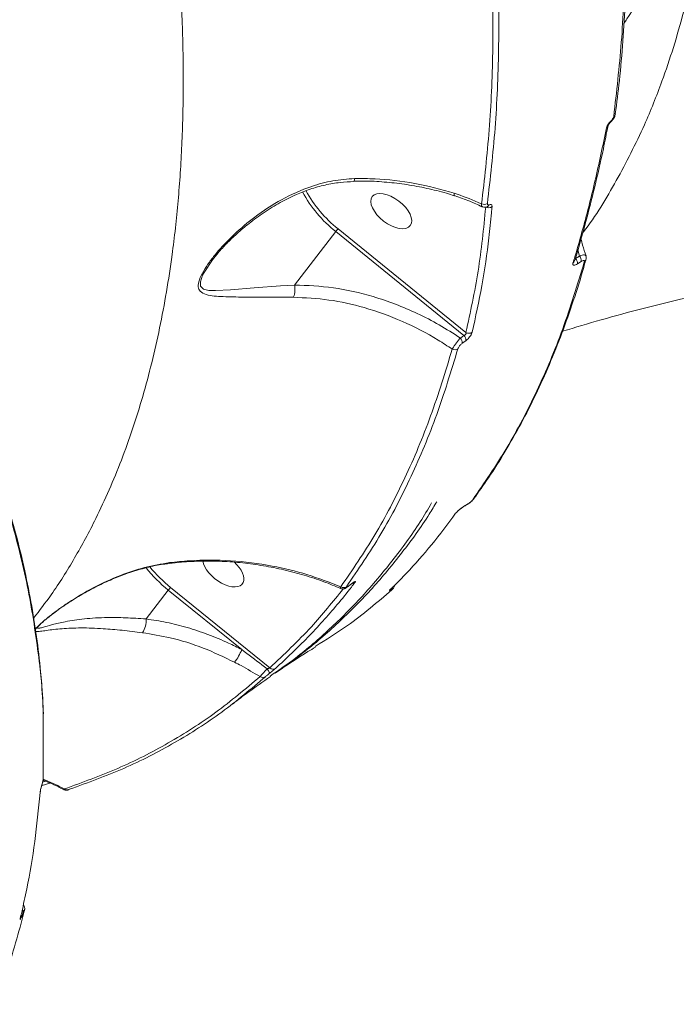
# Model space of a CAD drawing. Units: millimetres. Extents: x 16193 to 27986, y 445 to 11346.
# Drawn here: x 23386 to 23514, y 3572 to 3764 of the extents above; entities that cross this region are included whole.
import ezdxf

# ---------------------------------------------------------------- set-up
doc = ezdxf.new("R2010")
doc.units = ezdxf.units.MM
doc.layers.add('DiKom', color=7, linetype='Continuous')

msp = doc.modelspace()

# ---------------------------------------------------------------- linework, layer by layer
at = {"layer": 'DiKom', "color": 7, "linetype": 'Continuous', "lineweight": 15}
for p, q in [((23501.28, 3744.26), (23501.29, 3744.27)), ((23477.15, 3727.7), (23477.18, 3727.71)), ((23439.52, 3712.41), (23447.57, 3722.84)), ((23472.6, 3702.57), (23447.57, 3722.84)), ((23448.01, 3723.38), (23472.99, 3703.15)), ((23494.41, 3717.57), (23495.17, 3718.06)), ((23495.17, 3718.06), (23494.82, 3719.25)), ((23495.51, 3717.02), (23494.75, 3716.53)), ((23471.91, 3702.06), (23472.6, 3702.57)), ((23472.94, 3701.54), (23472.25, 3701.03)), ((23472.54, 3669.16), (23473.28, 3669.61)), ((23410.52, 3647.21), (23414.86, 3652.85)), ((23429.21, 3641.22), (23414.86, 3652.85)), ((23415.3, 3653.38), (23434.68, 3637.68)), ((23450.02, 3653.62), (23449.98, 3653.57)), ((23450.02, 3653.62), (23450.73, 3654.16)), ((23450.73, 3654.16), (23450.68, 3654.11)), ((23390.4, 3615.89), (23390.43, 3628.37)), ((23390.17, 3614.79), (23390.17, 3614.82)), ((23391.7, 3615.17), (23390.24, 3614.73)), ((23390.32, 3615.33), (23390.93, 3615.53)), ((23386.55, 3589.94), (23386.23, 3589.14)), ((23386.48, 3589.76), (23386.53, 3589.88)), ((23386.77, 3590.3), (23386.74, 3590.2))]:
    msp.add_line(p, q, dxfattribs=at)
at = {"layer": 'DiKom', "color": 7, "linetype": 'Continuous', "lineweight": 15, "flags": 128}
for points in [[(23501.29, 3744.27), (23501.29, 3744.28), (23501.29, 3744.32), (23501.26, 3744.39)], [(23470.72, 3730.35), (23470.69, 3730.12), (23470.68, 3729.96), (23470.69, 3729.87), (23470.71, 3729.86)], [(23423.5, 3717.32), (23423.5, 3717.31), (23421.85, 3714.86), (23421.55, 3714.3), (23421.12, 3713.02), (23421.18, 3712.19), (23421.74, 3711.63), (23422.78, 3711.36), (23424.06, 3711.31), (23427.04, 3711.47), (23431.61, 3711.85), (23436.8, 3712.23), (23439.52, 3712.4), (23439.52, 3712.4), (23439.52, 3712.4)], [(23473.21, 3669.54), (23473.22, 3669.55), (23473.28, 3669.61)], [(23472.46, 3669.09), (23472.48, 3669.1), (23472.54, 3669.16)], [(23415.12, 3658.21), (23415.06, 3658.11), (23415, 3658.06), (23414.99, 3658.05)], [(23458.3, 3653.04), (23458.29, 3653.03), (23458.17, 3652.94)], [(23458.63, 3652.99), (23458.63, 3652.99), (23458.52, 3652.91)], [(23390.45, 3616.11), (23390.44, 3616.01), (23390.4, 3615.89)], [(23395.57, 3613.97), (23395.46, 3613.9), (23395.36, 3613.86)], [(23389.88, 3613.53), (23389.87, 3613.46), (23389.83, 3613.33)]]:
    msp.add_lwpolyline(points, dxfattribs=at)
at = {"layer": 'DiKom', "color": 7, "linetype": 'Continuous', "lineweight": 15}
for centre, radius, start, end in [((23501.51, 3745.9), 0.672, 299.9036, 351.4893), ((23500.15, 3743.64), 0.622, 297.9049, 347.3089), ((23462.97, 3742.43), 24.91, 208.3887, 231.8294), ((23463.12, 3742.52), 24.38, 208.6398, 231.7179), ((23476.5, 3729.34), 1.19, 247.4544, 303.9913), ((23477.39, 3728.68), 1.18, 242.892, 305.9855), ((23476.93, 3728.32), 0.654, 292.4995, 338.7176), ((23455.97, 3716.38), 10.6, 138.6786, 142.4204), ((23494.07, 3717.12), 1.45, 356.3399, 40.5204), ((23493.56, 3717.3), 0.668, 300.1608, 342.4517), ((23493.31, 3716.62), 1.45, 356.4124, 40.6862), ((23495.75, 3717.54), 0.696, 300.4714, 344.763), ((23471.7, 3701.7), 1.25, 352.5188, 44.0563), ((23473.57, 3704.11), 1.13, 238.7276, 304.3944), ((23471.01, 3701.19), 1.25, 352.5975, 44.2125), ((23470.8, 3700.88), 1.11, 243.4892, 304.0512), ((23473.93, 3671.1), 0.739, 301.3467, 323.7911), ((23470.57, 3668.49), 0.765, 302.3548, 324.9033), ((23432.49, 3674.75), 28.12, 218.5944, 231.181), ((23432.47, 3674.71), 27.38, 219.308, 231.1649), ((23450.81, 3654.98), 0.833, 266.915, 305.559), ((23423.26, 3646.38), 10.6, 138.6788, 142.4205), ((23449.09, 3654.29), 0.966, 236.1871, 304.3398), ((23457.91, 3653.5), 0.742, 309.4455, 350.5517), ((23406.56, 3646.83), 3.98, 324.7354, 5.5931), ((23420.77, 3644.49), 9.05, 320.8447, 338.8276), ((23432.71, 3636.05), 2.03, 16.1058, 44.7899), ((23435.32, 3638.33), 0.913, 225.4045, 302.627), ((23433.33, 3636.69), 0.905, 232.7816, 304.6033), ((23395.12, 3614.66), 0.831, 227.6819, 286.4224), ((23385.78, 3589.2), 0.448, 351.8976, 38.6867), ((23386.01, 3589.99), 0.539, 354.6995, 51.9484)]:
    msp.add_arc(centre, radius, start, end, dxfattribs=at)
msp.add_ellipse((23458.41, 3726.84), major_axis=(3.71, -2.83), ratio=0.527422, dxfattribs=at)
for start_param, end_param in [(3.608325, 6.396341), (0.113155, 1.394293)]:
    msp.add_ellipse((23425.62, 3656.91), major_axis=(3.71, -2.83), ratio=0.527422, start_param=start_param, end_param=end_param, dxfattribs=at)
for points, knots in [([(23480.09, 3989.39), (23482.43, 3983.87), (23487.12, 3972.82), (23493.43, 3956.33), (23499.2, 3939.92), (23504.04, 3924.6), (23508.08, 3910.37), (23511.41, 3897.23), (23514.3, 3884.21), (23516.73, 3871.34), (23518.7, 3858.6), (23520.18, 3846.07), (23521.16, 3833.77), (23521.61, 3822.03), (23521.57, 3810.85), (23521.06, 3800.23), (23520.08, 3789.93), (23518.75, 3780.77), (23517.19, 3772.7), (23515.5, 3765.62), (23513.54, 3758.76), (23511.05, 3751.39), (23507.5, 3742.55), (23502.43, 3732.71), (23498.32, 3725.75), (23495.84, 3722.68), (23495.78, 3722.61)], [0, 0, 0, 0, 0.05066, 0.1014442, 0.1524804, 0.2036442, 0.2458933, 0.2882889, 0.3307583, 0.3737683, 0.416856, 0.4604986, 0.5042233, 0.5481139, 0.5892188, 0.6303237, 0.6717121, 0.7131004, 0.7445529, 0.7760055, 0.8075865, 0.8391675, 0.8816468, 0.9400478, 0.9986553, 1, 1, 1, 1]), ([(23388.55, 3647.38), (23389.71, 3648.88), (23392.56, 3652.56), (23396.62, 3659.05), (23401.3, 3667.7), (23405.84, 3678.11), (23410.01, 3690.53), (23413.32, 3703.92), (23415.51, 3716.77), (23416.85, 3728.79), (23417.58, 3739.7), (23417.86, 3751), (23417.68, 3762.74), (23417.03, 3774.9), (23415.91, 3787.47), (23414.3, 3800.36), (23412.26, 3813.31), (23409.81, 3826.25), (23406.98, 3839.2), (23403.71, 3852.38), (23400, 3865.8), (23395.86, 3879.37), (23391.28, 3893.13), (23386.3, 3907.05), (23382.62, 3916.41), (23380.77, 3921.09)], [0, 0, 0, 0, 0.028592, 0.070143, 0.111771, 0.1689, 0.226436, 0.284177, 0.342333, 0.383059, 0.423856, 0.464869, 0.505954, 0.547862, 0.589845, 0.632058, 0.674348, 0.71435, 0.754416, 0.794984, 0.835551, 0.876387, 0.917224, 0.958577, 1, 1, 1, 1]), ([(23501.85, 3745.32), (23502.4, 3750.11), (23503.5, 3759.69), (23504.14, 3774.94), (23504.07, 3790.76), (23503.33, 3801.82), (23502.96, 3807.35)], [0, 0, 0, 0, 0.248277, 0.497232, 0.748265, 1, 1, 1, 1]), ([(23502.16, 3745.81), (23502.43, 3747.97), (23503.03, 3752.63), (23503.67, 3760.02), (23504.15, 3767.91), (23504.39, 3775.96), (23504.43, 3783.76), (23504.28, 3788.96), (23504.21, 3791.38)], [0, 0, 0, 0, 0.150977, 0.326138, 0.501091, 0.675515, 0.849497, 1, 1, 1, 1]), ([(23476.04, 3728.24), (23476.59, 3733.02), (23477.7, 3742.59), (23478.33, 3757.82), (23478.27, 3773.62), (23477.52, 3784.66), (23477.15, 3790.19)], [0, 0, 0, 0, 0.248275, 0.49723, 0.748264, 1, 1, 1, 1]), ([(23478.29, 3790.39), (23478.66, 3784.93), (23479.39, 3773.99), (23479.47, 3758.23), (23478.85, 3742.9), (23477.73, 3733.21), (23477.17, 3728.35)], [0, 0, 0, 0, 0.248277, 0.497233, 0.748265, 1, 1, 1, 1]), ([(23504.34, 3775.55), (23504.46, 3775.65), (23505.21, 3776.25), (23506.83, 3776.7), (23508.54, 3776.84), (23509.66, 3776.45), (23510.25, 3775.97), (23510.56, 3775.1), (23510.31, 3773.77), (23509.6, 3772.27), (23508.73, 3770.8), (23507.21, 3768.48), (23505.49, 3766.04), (23504.22, 3764.06), (23503.84, 3763.46)], [0, 0, 0, 0, 0.030395, 0.19335, 0.359304, 0.421885, 0.485511, 0.551121, 0.61735, 0.675007, 0.728804, 0.783925, 0.934991, 1, 1, 1, 1]), ([(23501.26, 3744.39), (23501.32, 3744.44), (23501.45, 3744.58), (23501.64, 3744.82), (23501.79, 3745.09), (23501.83, 3745.24), (23501.85, 3745.32)], [0, 0, 0, 0, 0.183585, 0.462654, 0.730979, 1, 1, 1, 1]), ([(23501.28, 3744.27), (23501.44, 3744.44), (23501.79, 3744.8), (23502.1, 3745.33), (23502.13, 3745.69), (23502.14, 3745.8)], [0, 0, 0, 0, 0.36582, 0.807676, 1, 1, 1, 1]), ([(23493.89, 3716.72), (23494.01, 3717.12), (23494.62, 3719.11), (23496.11, 3724.34), (23498.25, 3732.63), (23499.71, 3739.6), (23500.44, 3743.09)], [0, 0, 0, 0, 0.0480633, 0.2403249, 0.6198809, 1, 1, 1, 1]), ([(23494.19, 3717.1), (23494.23, 3717.2), (23494.98, 3719.55), (23496.31, 3724.36), (23498.16, 3731.55), (23499.64, 3737.95), (23500.44, 3742.02), (23500.74, 3743.53)], [0, 0, 0, 0, 0.013278, 0.287665, 0.562774, 0.837745, 1, 1, 1, 1]), ([(23500.44, 3743.09), (23500.47, 3743.21), (23500.54, 3743.45), (23500.79, 3743.86), (23501.05, 3744.18), (23501.22, 3744.34), (23501.26, 3744.39)], [0, 0, 0, 0, 0.292746, 0.584955, 0.881975, 1, 1, 1, 1]), ([(23500.75, 3743.51), (23500.75, 3743.51), (23500.75, 3743.5), (23500.76, 3743.55), (23500.8, 3743.64), (23500.88, 3743.79), (23501.02, 3743.98), (23501.16, 3744.16), (23501.26, 3744.24), (23501.28, 3744.26)], [0, 0, 0, 0, 0.010529, 0.146386, 0.283516, 0.469566, 0.67181, 0.915593, 1, 1, 1, 1]), ([(23439.28, 3710.01), (23437.56, 3710.01), (23434.09, 3710.03), (23429.53, 3710.05), (23426.14, 3710.09), (23423.78, 3710.24), (23422.2, 3710.5), (23421.09, 3711.02), (23420.6, 3711.98), (23420.84, 3713.41), (23421.71, 3715.15), (23422.89, 3716.91), (23424.79, 3719.33), (23427.69, 3722.37), (23431.93, 3725.96), (23436.96, 3729.24), (23442.13, 3731.55), (23446.98, 3732.89), (23449.82, 3733.09), (23451.25, 3733.2)], [0, 0, 0, 0, 0.082707, 0.167768, 0.252791, 0.296321, 0.34031, 0.38515, 0.41677, 0.448693, 0.482864, 0.513999, 0.545839, 0.619982, 0.695629, 0.785266, 0.877251, 0.937861, 1, 1, 1, 1]), ([(23451.25, 3733.2), (23451.25, 3733.17), (23451.23, 3733.04), (23451.19, 3732.84), (23451.14, 3732.7), (23451.1, 3732.73), (23451.1, 3732.73)], [0, 0, 0, 0, 0.095635, 0.43843, 0.932413, 1, 1, 1, 1]), ([(23451.25, 3733.2), (23452.58, 3733.19), (23456.48, 3733.17), (23463.09, 3732.44), (23468.16, 3731.05), (23470.72, 3730.35)], [0, 0, 0, 0, 0.202278, 0.596115, 1, 1, 1, 1]), ([(23423.5, 3717.32), (23423.87, 3717.79), (23424.73, 3718.88), (23426.3, 3720.59), (23428.31, 3722.51), (23430.74, 3724.56), (23433.55, 3726.63), (23436.64, 3728.53), (23439.65, 3730.02), (23442.59, 3731.18), (23445.45, 3731.97), (23448.33, 3732.47), (23450.21, 3732.55), (23451.11, 3732.59)], [0, 0, 0, 0, 0.056262, 0.132416, 0.216413, 0.312676, 0.424461, 0.537175, 0.644876, 0.732565, 0.826051, 0.917041, 1, 1, 1, 1]), ([(23451.1, 3732.69), (23451.93, 3732.7), (23454.07, 3732.74), (23457.53, 3732.51), (23461.46, 3732.05), (23465.36, 3731.31), (23468.45, 3730.57), (23470.2, 3730), (23470.7, 3729.83)], [0, 0, 0, 0, 0.126477, 0.32446, 0.522802, 0.721501, 0.920536, 1, 1, 1, 1]), ([(23470.71, 3729.86), (23470.76, 3729.84), (23471.79, 3729.54), (23473.61, 3728.84), (23475.32, 3728.06), (23476.12, 3727.7)], [0, 0, 0, 0, 0.030302, 0.548523, 1, 1, 1, 1]), ([(23470.72, 3730.35), (23472.28, 3729.79), (23474.08, 3729.14), (23475.81, 3728.34), (23476.04, 3728.24)], [0, 0, 0, 0, 0.866643, 1, 1, 1, 1]), ([(23472.99, 3703.15), (23473.85, 3707.1), (23475.59, 3715.02), (23476.43, 3723.42), (23476.85, 3727.62)], [0, 0, 0, 0, 0.499357, 1, 1, 1, 1]), ([(23478.08, 3727.72), (23478.05, 3727.31), (23477.88, 3725.27), (23477.33, 3720.06), (23476.21, 3712.21), (23474.87, 3706.19), (23474.21, 3703.18)], [0, 0, 0, 0, 0.048063, 0.240325, 0.619881, 1, 1, 1, 1]), ([(23476.14, 3727.74), (23476.11, 3727.75), (23476.02, 3727.77), (23476, 3727.97), (23476.03, 3728.17), (23476.04, 3728.24)], [0, 0, 0, 0, 0.234674, 0.743561, 1, 1, 1, 1]), ([(23476.14, 3727.73), (23476.18, 3727.71), (23476.34, 3727.61), (23476.67, 3727.59), (23476.97, 3727.63), (23477.13, 3727.7), (23477.18, 3727.72)], [0, 0, 0, 0, 0.135129, 0.497119, 0.855881, 1, 1, 1, 1]), ([(23477.17, 3728.35), (23477.17, 3728.32), (23477.16, 3728.22), (23477.2, 3728.09), (23477.33, 3728.02), (23477.47, 3728.06), (23477.54, 3728.08)], [0, 0, 0, 0, 0.108548, 0.398377, 0.699641, 1, 1, 1, 1]), ([(23477.54, 3728.08), (23477.64, 3728.11), (23477.84, 3728.16), (23478.03, 3728.06), (23478.09, 3727.88), (23478.08, 3727.75), (23478.08, 3727.72)], [0, 0, 0, 0, 0.305383, 0.611464, 0.912579, 1, 1, 1, 1]), ([(23496.44, 3718.1), (23496.2, 3718.79), (23495.81, 3719.89), (23495.55, 3721.02), (23495.45, 3721.45)], [0, 0, 0, 0, 0.621398, 1, 1, 1, 1]), ([(23495.17, 3718.06), (23495.35, 3718.13), (23495.72, 3718.26), (23496.13, 3718.29), (23496.36, 3718.23), (23496.38, 3718.12), (23496.39, 3718.08)], [0, 0, 0, 0, 0.2892204, 0.5786423, 0.8634987, 1, 1, 1, 1]), ([(23496.4, 3717.35), (23496.44, 3717.48), (23496.5, 3717.72), (23496.43, 3717.97), (23496.4, 3718.08)], [0, 0, 0, 0, 0.557202, 1, 1, 1, 1]), ([(23474.31, 3670.47), (23476.59, 3673.79), (23481.14, 3680.44), (23486.96, 3691.65), (23492.08, 3703.71), (23494.76, 3712.52), (23496.1, 3716.94)], [0, 0, 0, 0, 0.248104, 0.496954, 0.74809, 1, 1, 1, 1]), ([(23474.53, 3670.71), (23475.48, 3672.04), (23477.62, 3675.02), (23480.69, 3679.92), (23483.78, 3685.35), (23486.65, 3691), (23489.31, 3696.87), (23491.76, 3702.96), (23493.98, 3709.29), (23495.51, 3714.04), (23496.23, 3716.74), (23496.35, 3717.18)], [0, 0, 0, 0, 0.10183, 0.226864, 0.351845, 0.476523, 0.600855, 0.725317, 0.850249, 0.975458, 1, 1, 1, 1]), ([(23494.75, 3716.53), (23494.63, 3716.46), (23494.39, 3716.32), (23494.1, 3716.25), (23493.91, 3716.3), (23493.84, 3716.46), (23493.87, 3716.64), (23493.89, 3716.72)], [0, 0, 0, 0, 0.2064329, 0.4133682, 0.6142245, 0.8134774, 1, 1, 1, 1]), ([(23496.1, 3716.94), (23496.11, 3716.98), (23496.13, 3717.08), (23496.09, 3717.18), (23495.96, 3717.22), (23495.76, 3717.17), (23495.6, 3717.07), (23495.51, 3717.02)], [0, 0, 0, 0, 0.1487883, 0.348726, 0.5573402, 0.7790756, 1, 1, 1, 1]), ([(23439.28, 3710.01), (23439.29, 3710.03), (23439.35, 3710.14), (23439.46, 3710.43), (23439.57, 3710.95), (23439.61, 3711.67), (23439.55, 3712.15), (23439.52, 3712.4)], [0, 0, 0, 0, 0.051322, 0.196584, 0.449234, 0.701885, 1, 1, 1, 1]), ([(23439.52, 3712.4), (23439.52, 3712.4), (23439.52, 3712.41), (23439.52, 3712.41), (23439.52, 3712.41), (23439.52, 3712.41)], [0, 0, 0, 0, 0.33494, 0.786998, 1, 1, 1, 1]), ([(23439.52, 3712.41), (23442.04, 3712.31), (23447.14, 3712.1), (23453.77, 3710.57), (23459.23, 3708.72), (23463.55, 3706.87), (23467.81, 3704.69), (23470.54, 3702.94), (23471.91, 3702.06)], [0, 0, 0, 0, 0.22825, 0.462055, 0.594493, 0.726934, 0.863466, 1, 1, 1, 1]), ([(23470.31, 3699.89), (23469.4, 3700.49), (23466.27, 3702.54), (23460.56, 3705.49), (23453.37, 3708.09), (23446.18, 3709.7), (23441.59, 3709.9), (23439.28, 3710.01)], [0, 0, 0, 0, 0.094923, 0.327622, 0.565732, 0.7806, 1, 1, 1, 1]), ([(23491.86, 3703.39), (23494.36, 3704.14), (23499.5, 3705.69), (23507.54, 3707.84), (23515.23, 3709.74), (23520.27, 3710.82), (23522.45, 3711.29)], [0, 0, 0, 0, 0.255503, 0.526014, 0.795128, 1, 1, 1, 1]), ([(23472.6, 3702.57), (23472.64, 3702.58), (23472.73, 3702.6), (23472.82, 3702.66), (23472.89, 3702.72), (23472.94, 3702.78), (23472.98, 3702.86), (23473, 3702.93), (23473.01, 3703.03), (23473, 3703.1), (23472.99, 3703.15)], [0, 0, 0, 0, 0.179322, 0.319164, 0.369029, 0.51655, 0.556465, 0.716576, 0.765653, 1, 1, 1, 1]), ([(23474.21, 3703.18), (23474.17, 3703.08), (23474.1, 3702.87), (23473.87, 3702.48), (23473.56, 3702.1), (23473.24, 3701.77), (23473.04, 3701.61), (23472.94, 3701.54)], [0, 0, 0, 0, 0.213143, 0.426475, 0.630601, 0.828923, 1, 1, 1, 1]), ([(23470.31, 3699.89), (23470.38, 3700.02), (23470.53, 3700.28), (23470.88, 3700.79), (23471.28, 3701.32), (23471.63, 3701.76), (23471.83, 3701.98), (23471.91, 3702.06)], [0, 0, 0, 0, 0.219358, 0.438825, 0.656035, 0.873298, 1, 1, 1, 1]), ([(23472.25, 3701.03), (23472.19, 3700.98), (23472.05, 3700.87), (23471.84, 3700.66), (23471.65, 3700.42), (23471.49, 3700.17), (23471.44, 3700.03), (23471.42, 3699.96)], [0, 0, 0, 0, 0.179843, 0.380093, 0.581207, 0.790697, 1, 1, 1, 1]), ([(23448.55, 3653.49), (23450.82, 3656.8), (23455.37, 3663.44), (23461.18, 3674.65), (23466.29, 3686.68), (23468.96, 3695.48), (23470.31, 3699.89)], [0, 0, 0, 0, 0.2481019, 0.4969506, 0.748088, 1, 1, 1, 1]), ([(23471.42, 3699.96), (23470.1, 3695.62), (23467.45, 3686.91), (23462.38, 3674.9), (23456.55, 3663.6), (23451.94, 3656.87), (23449.63, 3653.49)], [0, 0, 0, 0, 0.248104, 0.496954, 0.74809, 1, 1, 1, 1]), ([(23434.74, 3636.05), (23436.41, 3637.2), (23440.47, 3640.02), (23446.46, 3645.22), (23452.79, 3651.52), (23458.66, 3658.52), (23463.18, 3664.63), (23465.56, 3668.62), (23466.29, 3669.86)], [0, 0, 0, 0, 0.133803, 0.325642, 0.519895, 0.714494, 0.911558, 1, 1, 1, 1]), ([(23467.28, 3670.1), (23466.8, 3669.29), (23464.73, 3665.8), (23460.57, 3660.13), (23454.79, 3653.13), (23448.46, 3646.72), (23442.12, 3641.17), (23437.67, 3638.06), (23435.68, 3636.67)], [0, 0, 0, 0, 0.057869, 0.2505352, 0.4456252, 0.6410624, 0.8389758, 1, 1, 1, 1]), ([(23473.28, 3669.61), (23473.35, 3669.66), (23473.5, 3669.75), (23473.75, 3669.93), (23473.99, 3670.12), (23474.19, 3670.32), (23474.27, 3670.42), (23474.31, 3670.47)], [0, 0, 0, 0, 0.179843, 0.380093, 0.581207, 0.790698, 1, 1, 1, 1]), ([(23473.34, 3669.63), (23473.41, 3669.68), (23473.6, 3669.8), (23473.94, 3670.07), (23474.29, 3670.36), (23474.44, 3670.57), (23474.51, 3670.68)], [0, 0, 0, 0, 0.155157, 0.433122, 0.731601, 1, 1, 1, 1]), ([(23390.43, 3628.37), (23390.43, 3628.41), (23390.44, 3632.66), (23389.43, 3641.38), (23387.4, 3654.52), (23385.01, 3663.46), (23383.81, 3667.94)], [0, 0, 0, 0, 0.002986, 0.333177, 0.666123, 1, 1, 1, 1]), ([(23390.47, 3628.66), (23390.36, 3630.84), (23390.13, 3635.27), (23389.4, 3642), (23388.38, 3648.83), (23387.05, 3655.72), (23385.56, 3662.19), (23384.38, 3666.37), (23383.85, 3668.23)], [0, 0, 0, 0, 0.169264, 0.342468, 0.515258, 0.688395, 0.862135, 1, 1, 1, 1]), ([(23458.17, 3652.94), (23458.39, 3653.15), (23459.48, 3654.19), (23462.24, 3657), (23466.36, 3661.62), (23469.44, 3665.77), (23470.98, 3667.84)], [0, 0, 0, 0, 0.0480628, 0.2403225, 0.6198794, 1, 1, 1, 1]), ([(23470.98, 3667.84), (23471.04, 3667.92), (23471.16, 3668.07), (23471.48, 3668.37), (23471.85, 3668.68), (23472.22, 3668.96), (23472.44, 3669.1), (23472.54, 3669.16)], [0, 0, 0, 0, 0.213143, 0.426475, 0.630601, 0.828923, 1, 1, 1, 1]), ([(23471.19, 3668.05), (23471.19, 3668.05), (23471.19, 3668.05), (23471.24, 3668.11), (23471.34, 3668.22), (23471.54, 3668.4), (23471.75, 3668.58), (23471.89, 3668.69), (23471.92, 3668.71)], [0, 0, 0, 0, 0.047067, 0.191905, 0.380313, 0.623308, 0.90323, 1, 1, 1, 1]), ([(23471.92, 3668.71), (23471.99, 3668.77), (23472.17, 3668.9), (23472.37, 3669.04), (23472.46, 3669.09), (23472.46, 3669.09)], [0, 0, 0, 0, 0.3813766, 0.965296, 1, 1, 1, 1]), ([(23472.47, 3669.09), (23472.64, 3669.2), (23472.88, 3669.35), (23473.13, 3669.5), (23473.21, 3669.54)], [0, 0, 0, 0, 0.700048, 1, 1, 1, 1]), ([(23409.81, 3644.53), (23408.47, 3644.7), (23405.75, 3645.03), (23401.69, 3645.38), (23397.68, 3645.51), (23393.97, 3645.35), (23391.43, 3645.03), (23389.84, 3644.79), (23389.01, 3644.71), (23388.71, 3644.87), (23389.01, 3645.39), (23390, 3646.37), (23391.56, 3647.68), (23393.4, 3649.07), (23396.21, 3651.02), (23400.21, 3653.4), (23405.21, 3655.69), (23410.23, 3657.38), (23413.48, 3657.93), (23415.12, 3658.21)], [0, 0, 0, 0, 0.06292, 0.127792, 0.21477, 0.304168, 0.394752, 0.44118, 0.488206, 0.526834, 0.557565, 0.588534, 0.624281, 0.6582, 0.692874, 0.773922, 0.85697, 0.927788, 1, 1, 1, 1]), ([(23414.99, 3658.02), (23415.8, 3658.12), (23417.91, 3658.39), (23421.38, 3658.54), (23425.39, 3658.5), (23429.42, 3658.2), (23433.45, 3657.64), (23437.45, 3656.84), (23441.39, 3655.8), (23445.1, 3654.59), (23447.43, 3653.62), (23448.52, 3653.16)], [0, 0, 0, 0, 0.072791, 0.188764, 0.30553, 0.42298, 0.540984, 0.658816, 0.777242, 0.895941, 1, 1, 1, 1]), ([(23415.12, 3658.21), (23416.42, 3658.35), (23420.34, 3658.77), (23427.09, 3658.73), (23434.79, 3657.75), (23442.04, 3656.01), (23446.37, 3654.33), (23448.55, 3653.49)], [0, 0, 0, 0, 0.11658, 0.350265, 0.589707, 0.793089, 1, 1, 1, 1]), ([(23392.22, 3648.13), (23392.37, 3648.25), (23392.95, 3648.7), (23394.18, 3649.58), (23396.02, 3650.82), (23398.31, 3652.21), (23400.99, 3653.66), (23404.01, 3655.06), (23407.27, 3656.31), (23410.6, 3657.27), (23413.18, 3657.84), (23414.62, 3657.99), (23414.99, 3658.02)], [0, 0, 0, 0, 0.024904, 0.094536, 0.182164, 0.292746, 0.41157, 0.542164, 0.685477, 0.823851, 0.954221, 1, 1, 1, 1]), ([(23451.29, 3654.3), (23451.07, 3654.02), (23449.96, 3652.57), (23446.99, 3648.92), (23442.17, 3643.53), (23437.93, 3639.55), (23435.81, 3637.56)], [0, 0, 0, 0, 0.048063, 0.240323, 0.61988, 1, 1, 1, 1]), ([(23450.73, 3654.16), (23450.84, 3654.24), (23451.06, 3654.41), (23451.29, 3654.54), (23451.41, 3654.56), (23451.42, 3654.48), (23451.33, 3654.36), (23451.29, 3654.3)], [0, 0, 0, 0, 0.206433, 0.413369, 0.614226, 0.813479, 1, 1, 1, 1]), ([(23450.74, 3654.15), (23450.8, 3654.2), (23450.92, 3654.29), (23451.02, 3654.35), (23451.03, 3654.35), (23451.03, 3654.36)], [0, 0, 0, 0, 0.457381, 0.790628, 1, 1, 1, 1]), ([(23434.68, 3637.68), (23437.46, 3640.29), (23442.61, 3645.13), (23447.01, 3650.59), (23449.04, 3653.1)], [0, 0, 0, 0, 0.539344, 1, 1, 1, 1]), ([(23443.53, 3641.85), (23445.67, 3643.17), (23450.97, 3646.42), (23455.7, 3650.49), (23458.52, 3652.91)], [0, 0, 0, 0, 0.403768, 1, 1, 1, 1]), ([(23448.53, 3653.18), (23448.52, 3653.18), (23448.47, 3653.17), (23448.48, 3653.29), (23448.53, 3653.44), (23448.55, 3653.49)], [0, 0, 0, 0, 0.079225, 0.67308, 1, 1, 1, 1]), ([(23448.53, 3653.18), (23448.54, 3653.17), (23448.63, 3653.11), (23448.82, 3653.09), (23449.07, 3653.09), (23449.29, 3653.15), (23449.49, 3653.24), (23449.74, 3653.39), (23449.98, 3653.57), (23450.13, 3653.69)], [0, 0, 0, 0, 0.018999, 0.160965, 0.285879, 0.400795, 0.517262, 0.680796, 1, 1, 1, 1]), ([(23449.63, 3653.49), (23449.61, 3653.46), (23449.57, 3653.4), (23449.56, 3653.34), (23449.64, 3653.36), (23449.8, 3653.45), (23449.95, 3653.56), (23450.02, 3653.62)], [0, 0, 0, 0, 0.148787, 0.348725, 0.55734, 0.779075, 1, 1, 1, 1]), ([(23449.98, 3653.57), (23450.14, 3653.7), (23450.37, 3653.88), (23450.61, 3654.06), (23450.68, 3654.11)], [0, 0, 0, 0, 0.700057, 1, 1, 1, 1]), ([(23450.68, 3654.11), (23450.7, 3654.12), (23450.72, 3654.14), (23450.73, 3654.15), (23450.74, 3654.15)], [0, 0, 0, 0, 0.7511046, 1, 1, 1, 1]), ([(23458.38, 3652.93), (23458.3, 3652.88), (23458.13, 3652.8), (23458.04, 3652.79), (23458.09, 3652.86), (23458.15, 3652.92), (23458.17, 3652.94)], [0, 0, 0, 0, 0.3053848, 0.6114671, 0.9125837, 1, 1, 1, 1]), ([(23458.29, 3653.03), (23458.29, 3653.03), (23458.28, 3653.02), (23458.29, 3653.03), (23458.3, 3653.04)], [0, 0, 0, 0, 0.102929, 1, 1, 1, 1]), ([(23458.52, 3652.91), (23458.54, 3652.92), (23458.59, 3652.98), (23458.62, 3653.02), (23458.56, 3653.02), (23458.44, 3652.96), (23458.38, 3652.93)], [0, 0, 0, 0, 0.108544, 0.398375, 0.699639, 1, 1, 1, 1]), ([(23458.63, 3652.99), (23458.68, 3653.04), (23458.78, 3653.13), (23458.93, 3653.34), (23459.03, 3653.57), (23459.03, 3653.72), (23459.03, 3653.78)], [0, 0, 0, 0, 0.305411, 0.556576, 0.820484, 1, 1, 1, 1]), ([(23389.49, 3645.78), (23389.4, 3645.65), (23389.19, 3645.34), (23389.57, 3645.37), (23390.48, 3645.6), (23392.17, 3646.11), (23394.87, 3646.75), (23398.4, 3647.29), (23402.41, 3647.52), (23406.49, 3647.48), (23409.16, 3647.3), (23410.52, 3647.21)], [0, 0, 0, 0, 0.043794, 0.106652, 0.172145, 0.301565, 0.433171, 0.59727, 0.764967, 0.881076, 1, 1, 1, 1]), ([(23389.49, 3645.78), (23389.49, 3645.78), (23389.5, 3645.8), (23389.69, 3646.01), (23390.1, 3646.4), (23390.76, 3646.98), (23391.47, 3647.56), (23392, 3647.97), (23392.22, 3648.13)], [0, 0, 0, 0, 0.037473, 0.203529, 0.397155, 0.605447, 0.835667, 1, 1, 1, 1]), ([(23410.52, 3647.21), (23411.85, 3647.01), (23414.53, 3646.61), (23418.56, 3645.58), (23422.61, 3644.24), (23426.17, 3642.76), (23428.34, 3641.66), (23429.21, 3641.22)], [0, 0, 0, 0, 0.2100958, 0.4216539, 0.6378208, 0.8555785, 1, 1, 1, 1]), ([(23427.79, 3638.77), (23425.76, 3639.75), (23421.67, 3641.71), (23415.59, 3643.59), (23411.62, 3644.24), (23409.81, 3644.53)], [0, 0, 0, 0, 0.348178, 0.703135, 1, 1, 1, 1]), ([(23429.21, 3641.22), (23430.52, 3640.24), (23432.18, 3639), (23433.81, 3637.74), (23434.15, 3637.48)], [0, 0, 0, 0, 0.7939325, 1, 1, 1, 1]), ([(23435.71, 3636.62), (23436.1, 3636.88), (23438.17, 3638.3), (23440.77, 3640.01), (23443.12, 3641.43), (23443.61, 3641.73)], [0, 0, 0, 0, 0.154822, 0.8229, 1, 1, 1, 1]), ([(23432.78, 3635.96), (23431.55, 3636.69), (23429.9, 3637.67), (23428.21, 3638.55), (23427.79, 3638.77)], [0, 0, 0, 0, 0.746814, 1, 1, 1, 1]), ([(23432.78, 3635.96), (23432.87, 3636.06), (23433.04, 3636.25), (23433.44, 3636.69), (23433.83, 3637.12), (23434.07, 3637.38), (23434.15, 3637.48)], [0, 0, 0, 0, 0.278392, 0.556669, 0.837882, 1, 1, 1, 1]), ([(23434.15, 3637.48), (23434.18, 3637.49), (23434.26, 3637.51), (23434.41, 3637.56), (23434.57, 3637.63), (23434.64, 3637.66), (23434.68, 3637.68)], [0, 0, 0, 0, 0.126234, 0.4366, 0.726203, 1, 1, 1, 1]), ([(23435.81, 3637.56), (23435.73, 3637.49), (23435.57, 3637.35), (23435.21, 3637.06), (23434.9, 3636.8), (23434.71, 3636.66), (23434.66, 3636.62)], [0, 0, 0, 0, 0.292747, 0.584958, 0.881979, 1, 1, 1, 1]), ([(23394.56, 3614.04), (23398.08, 3615.3), (23405.12, 3617.83), (23414.95, 3622.89), (23424.28, 3628.8), (23429.95, 3633.57), (23432.78, 3635.96)], [0, 0, 0, 0, 0.248276, 0.497231, 0.748264, 1, 1, 1, 1]), ([(23433.84, 3635.94), (23431.04, 3633.58), (23425.44, 3628.84), (23416.15, 3622.93), (23406.27, 3617.82), (23399.14, 3615.26), (23395.57, 3613.97)], [0, 0, 0, 0, 0.248277, 0.497233, 0.748265, 1, 1, 1, 1]), ([(23427.51, 3630.66), (23428.47, 3631.4), (23430.78, 3633.18), (23433.31, 3634.94), (23434.79, 3635.97)], [0, 0, 0, 0, 0.415026, 1, 1, 1, 1]), ([(23434.66, 3636.62), (23434.6, 3636.57), (23434.45, 3636.45), (23434.22, 3636.26), (23433.99, 3636.07), (23433.89, 3635.98), (23433.84, 3635.94)], [0, 0, 0, 0, 0.18358, 0.462652, 0.730978, 1, 1, 1, 1]), ([(23390.17, 3614.82), (23390.19, 3614.89), (23390.24, 3615.07), (23390.32, 3615.37), (23390.38, 3615.67), (23390.4, 3615.82), (23390.4, 3615.89)], [0, 0, 0, 0, 0.183585, 0.462654, 0.730979, 1, 1, 1, 1]), ([(23390.21, 3614.95), (23390.24, 3615.03), (23390.32, 3615.29), (23390.42, 3615.71), (23390.43, 3615.98), (23390.44, 3616.11)], [0, 0, 0, 0, 0.200756, 0.630312, 1, 1, 1, 1]), ([(23390.41, 3615.76), (23390.45, 3615.74), (23391.84, 3615.19), (23393.16, 3614.53), (23394.44, 3613.89)], [0, 0, 0, 0, 0.03053, 1, 1, 1, 1]), ([(23390.42, 3615.9), (23390.63, 3615.82), (23392.05, 3615.27), (23393.41, 3614.61), (23394.56, 3614.04)], [0, 0, 0, 0, 0.147979, 1, 1, 1, 1]), ([(23389.83, 3613.33), (23389.84, 3613.45), (23389.87, 3613.68), (23389.97, 3614.14), (23390.08, 3614.54), (23390.15, 3614.76), (23390.17, 3614.82)], [0, 0, 0, 0, 0.292746, 0.584955, 0.881975, 1, 1, 1, 1]), ([(23389.88, 3613.53), (23389.88, 3613.53), (23389.88, 3613.55), (23389.89, 3613.68), (23389.93, 3613.92), (23389.99, 3614.14), (23390.02, 3614.27)], [0, 0, 0, 0, 0.038694, 0.276976, 0.59765, 1, 1, 1, 1]), ([(23390.02, 3614.27), (23390.02, 3614.27), (23390.05, 3614.4), (23390.1, 3614.6), (23390.16, 3614.76), (23390.17, 3614.79)], [0, 0, 0, 0, 0.002662, 0.829845, 1, 1, 1, 1]), ([(23394.44, 3613.89), (23394.45, 3613.9), (23394.46, 3613.92), (23394.54, 3614.01), (23394.56, 3614.04)], [0, 0, 0, 0, 0.666313, 1, 1, 1, 1]), ([(23394.44, 3613.9), (23394.49, 3613.87), (23394.61, 3613.81), (23394.83, 3613.78), (23395.06, 3613.78), (23395.23, 3613.82), (23395.32, 3613.85), (23395.36, 3613.86)], [0, 0, 0, 0, 0.148772, 0.393521, 0.620506, 0.850475, 1, 1, 1, 1]), ([(23385.96, 3588.8), (23386.05, 3589.18), (23386.5, 3591.07), (23387.56, 3595.99), (23388.89, 3603.72), (23389.52, 3610.13), (23389.83, 3613.33)], [0, 0, 0, 0, 0.048063, 0.240325, 0.619881, 1, 1, 1, 1]), ([(23386.77, 3590.3), (23386.78, 3590.35), (23386.8, 3590.45), (23386.83, 3590.64), (23386.82, 3590.9), (23386.72, 3591.18), (23386.59, 3591.33), (23386.52, 3591.41)], [0, 0, 0, 0, 0.181614, 0.344737, 0.545891, 0.771173, 1, 1, 1, 1]), ([(23380.65, 3571.98), (23381.48, 3573.92), (23384.02, 3579.82), (23385.64, 3586.03), (23386.74, 3590.2)], [0, 0, 0, 0, 0.328484, 1, 1, 1, 1]), ([(23386.23, 3589.14), (23386.18, 3589.02), (23386.08, 3588.77), (23385.97, 3588.56), (23385.92, 3588.49), (23385.91, 3588.57), (23385.94, 3588.73), (23385.96, 3588.8)], [0, 0, 0, 0, 0.206433, 0.413368, 0.614224, 0.813477, 1, 1, 1, 1]), ([(23385.97, 3588.79), (23385.97, 3588.79), (23385.97, 3588.8), (23385.98, 3588.85), (23385.99, 3588.91), (23386, 3588.93)], [0, 0, 0, 0, 0.2787021, 0.7342125, 1, 1, 1, 1]), ([(23386.74, 3590.2), (23386.75, 3590.24), (23386.77, 3590.33), (23386.76, 3590.38), (23386.73, 3590.34), (23386.65, 3590.2), (23386.58, 3590.03), (23386.55, 3589.94)], [0, 0, 0, 0, 0.1487883, 0.348726, 0.5573402, 0.7790756, 1, 1, 1, 1])]:
    msp.add_open_spline(points, degree=3, knots=knots, dxfattribs=at)

doc.saveas('drawing.dxf')
